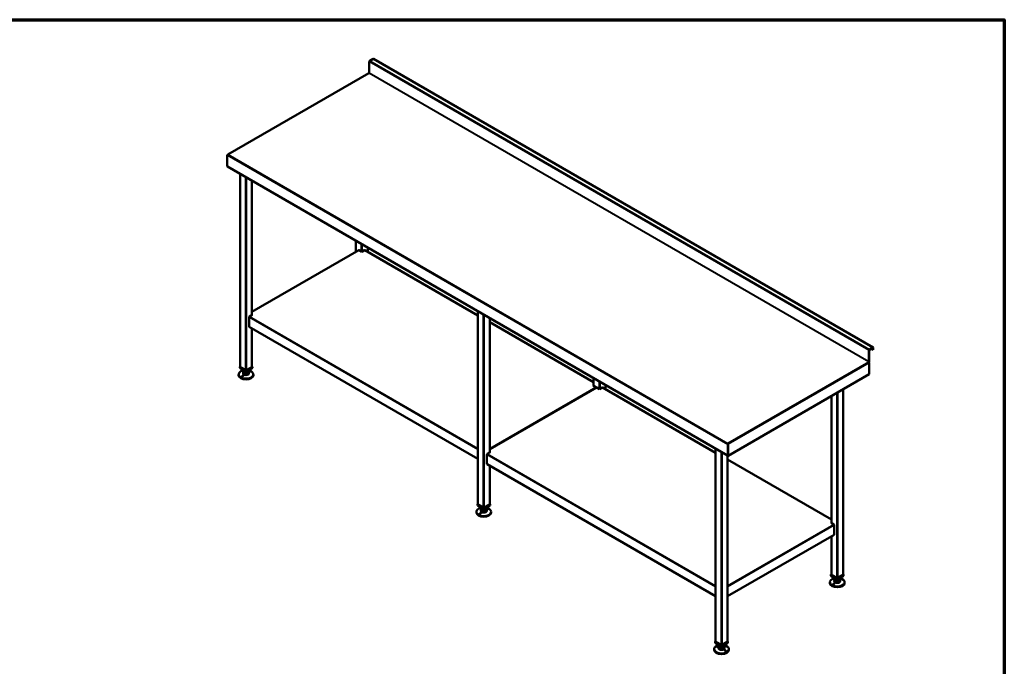
# Model space of a CAD drawing. Units: millimetres. Extents: x 65 to 5841, y 100 to 4100.
# Drawn here: x 3272 to 5840, y 2415 to 4100 of the extents above; entities that cross this region are included whole.
import ezdxf

# ---------------------------------------------------------------- set-up
doc = ezdxf.new("R2010")
doc.units = ezdxf.units.MM
doc.header["$LTSCALE"] = 20
for name, color, linetype, lineweight in [('Border (ISO)', 7, 'Continuous', 70), ('Visible (ISO)', 7, 'Continuous', 50), ('Visible Narrow (ISO)', 7, 'Continuous', 35)]:
    doc.layers.add(name, color=color, linetype=linetype, lineweight=lineweight)

# ---------------------------------------------------------------- blocks, each defined once
blk = doc.blocks.new('Borders Default Border')
at = {"layer": 'Border (ISO)', "flags": 128}
blk.add_lwpolyline([(5, 5), (5, 205), (292, 205), (292, 5), (5, 5)], dxfattribs=at)

msp = doc.modelspace()

# ---------------------------------------------------------------- linework, layer by layer
at = {"layer": 'Visible (ISO)'}
for p, q in [((4183.8, 3990.8), (4183.8, 3961.4)), ((4194.2, 3998.1), (4185, 3992.9)), ((5498.1, 3245.9), (4195, 3998.2)), ((4182.4, 3960.5), (3814.8, 3748.3)), ((3813.4, 3746.9), (3813.4, 3718.3)), ((3816.2, 3748.5), (3815.8, 3748.3)), ((3814.2, 3717.8), (3813.4, 3718.3)), ((3814.2, 3717.8), (3814.2, 3717.3)), ((3814.2, 3717.3), (3814.3, 3717.2)), ((3814.5, 3717.1), (5118.4, 2964.2)), ((3846.8, 3698.4), (3846.8, 3195.6)), ((3877.9, 3680.5), (3877.9, 3330.2)), ((4148.7, 3524.1), (4148.7, 3495.2)), ((4156.4, 3499.6), (3877.9, 3338.9)), ((4164.3, 3495.5), (4157.2, 3499.6)), ((4171.3, 3499.6), (4164.3, 3495.5)), ((4466.9, 3329.4), (4172.1, 3499.6)), ((4179.8, 3506.2), (4179.8, 3495.2)), ((4466.9, 3340.4), (4466.9, 2837.6)), ((3870.5, 3300.2), (3870.5, 3324.7)), ((3878.7, 3330.6), (3871.6, 3326.5)), ((3877.9, 3331.1), (3878.7, 3330.6)), ((3878.1, 3330.3), (3877.9, 3330.4)), ((4498, 3322.5), (4498, 2972.2)), ((3870.9, 3299.5), (4466.9, 2955.3)), ((3877.9, 3295.4), (3877.9, 3195.6)), ((4768.8, 3155.2), (4498, 3311.5)), ((5486.9, 3238.5), (5486.9, 3209.1)), ((5487.5, 3209.5), (5487.5, 3238.9)), ((5497.2, 3245.8), (5488.1, 3240.6)), ((5488.1, 3239.8), (5497.2, 3245.1)), ((5497.7, 3239.7), (5492.9, 3242.6)), ((5497.7, 3244.8), (5497.7, 3239.7)), ((5498.4, 3240.1), (5497.7, 3239.7)), ((5498.4, 3240.1), (5498.4, 3245.1)), ((3846.8, 3196.1), (3845.9, 3195.6)), ((3845.9, 3195.6), (3862.4, 3186.1)), ((3845.9, 3192.4), (3845.9, 3195.6)), ((3862.4, 3182.9), (3845.9, 3192.4)), ((3861.1, 3186.9), (3847.4, 3194.8)), ((3854.7, 3187.4), (3854.7, 3186.4)), ((3855, 3178.8), (3855, 3185.1)), ((3862.4, 3186.1), (3878.9, 3195.6)), ((3878.9, 3192.4), (3862.4, 3182.9)), ((3862.4, 3182.9), (3862.4, 3186.1)), ((3877.4, 3194.8), (3863.7, 3186.9)), ((3869.7, 3181.4), (3869.7, 3185.1)), ((3870.1, 3187.4), (3870.1, 3186.4)), ((3878.9, 3195.6), (3877.9, 3196.1)), ((3878.9, 3192.4), (3878.9, 3195.6)), ((5487.5, 3206.1), (5487.5, 3176.1)), ((3843.1, 3175.7), (3843.1, 3173.6)), ((3854.7, 3180.1), (3854.7, 3178.2)), ((3855, 3178.8), (3860.6, 3175.7)), ((3860.6, 3175.7), (3860.6, 3182)), ((3860.6, 3175.7), (3868, 3177)), ((3868, 3177), (3868, 3183.3)), ((3868, 3177), (3869.7, 3181.4)), ((3870.1, 3180.1), (3870.1, 3178.2)), ((3881.6, 3175.7), (3881.6, 3173.6)), ((4768.8, 3166.1), (4768.8, 3146.5)), ((5119.6, 2963.6), (5487.5, 3176.1)), ((4776.5, 3141.6), (4498, 2980.9)), ((4768, 3146.9), (4768.8, 3147.4)), ((4775.1, 3142.8), (4768, 3146.9)), ((4768.8, 3146.7), (4768.6, 3146.6)), ((4784.3, 3137.5), (4777.3, 3141.6)), ((4791.4, 3141.6), (4784.3, 3137.5)), ((5087, 2971.4), (4792.2, 3141.6)), ((4799.9, 3148.2), (4799.9, 3137.2)), ((5420, 3137), (5420, 2653.9)), ((5388.9, 3119.1), (5388.9, 2788.5)), ((5087, 2982.4), (5087, 2479.6)), ((5118.8, 2996), (5119.2, 2996.2)), ((5118.8, 2996), (5118.8, 2995.7)), ((5119.5, 2993.6), (5118.8, 2993.2)), ((5118.8, 2993.2), (5118.8, 2964.6)), ((5119.2, 2995.4), (5118.9, 2995.3)), ((5119.2, 2995.6), (5119.2, 2996.2)), ((5119.6, 2993.7), (5119.4, 2993.8)), ((5119.5, 2965), (5119.5, 2993.6)), ((5119.6, 2993.7), (5119.6, 2963.6)), ((4490.6, 2942.2), (4490.6, 2966.7)), ((4498.8, 2972.6), (4491.7, 2968.5)), ((4498, 2973.1), (4498.8, 2972.6)), ((4498.2, 2972.3), (4498, 2972.4)), ((5118.8, 2964.6), (5118.1, 2965)), ((5118.1, 2964.4), (5118.1, 2479.6)), ((5388.9, 2797.1), (5118.1, 2953.5)), ((5118.8, 2964.6), (5119.5, 2965)), ((5119, 2964), (5119, 2964.6)), ((5119.6, 2963.6), (5119, 2964)), ((4490.9, 2941.5), (5087, 2597.3)), ((4498, 2937.4), (4498, 2837.6)), ((4466.9, 2838.1), (4466, 2837.6)), ((4466, 2837.6), (4482.5, 2828.1)), ((4466, 2834.4), (4466, 2837.6)), ((4482.5, 2824.9), (4466, 2834.4)), ((4481.1, 2828.9), (4467.4, 2836.8)), ((4474.8, 2829.4), (4474.8, 2828.3)), ((4475.1, 2820.8), (4475.1, 2827.1)), ((4482.5, 2828.1), (4498.9, 2837.6)), ((4498.9, 2834.4), (4482.5, 2824.9)), ((4482.5, 2824.9), (4482.5, 2828.1)), ((4497.5, 2836.8), (4483.8, 2828.9)), ((4488.1, 2819), (4488.1, 2825.3)), ((4489.8, 2823.4), (4489.8, 2827.1)), ((4490.1, 2829.4), (4490.1, 2828.3)), ((4498.9, 2837.6), (4498, 2838.1)), ((4498.9, 2834.4), (4498.9, 2837.6)), ((4463.2, 2817.7), (4463.2, 2815.6)), ((4474.8, 2822.1), (4474.8, 2820.2)), ((4475.1, 2820.8), (4480.7, 2817.7)), ((4480.7, 2817.7), (4480.7, 2824)), ((4480.7, 2817.7), (4488.1, 2819)), ((4488.1, 2819), (4489.8, 2823.4)), ((4490.1, 2822.1), (4490.1, 2820.2)), ((4501.7, 2817.7), (4501.7, 2815.6)), ((5388.1, 2788.9), (5388.9, 2789.3)), ((5395.2, 2784.8), (5388.1, 2788.9)), ((5388.9, 2788.7), (5388.6, 2788.6)), ((5396.3, 2782.9), (5396.3, 2758.4)), ((5118.1, 2597.3), (5395.9, 2757.7)), ((5388.9, 2753.7), (5388.9, 2653.9)), ((5388.9, 2654.4), (5387.9, 2653.9)), ((5387.9, 2653.9), (5404.4, 2644.4)), ((5387.9, 2650.7), (5387.9, 2653.9)), ((5404.4, 2641.2), (5387.9, 2650.7)), ((5403.1, 2645.2), (5389.4, 2653.1)), ((5396.7, 2645.7), (5396.7, 2644.6)), ((5404.4, 2644.4), (5420.9, 2653.9)), ((5420.9, 2650.7), (5404.4, 2641.2)), ((5419.4, 2653.1), (5405.7, 2645.2)), ((5412.1, 2645.7), (5412.1, 2644.6)), ((5420.9, 2653.9), (5420, 2654.4)), ((5420.9, 2650.7), (5420.9, 2653.9)), ((5385.2, 2634), (5385.2, 2631.9)), ((5396.7, 2638.4), (5396.7, 2636.5)), ((5397.1, 2637.1), (5397.1, 2643.3)), ((5397.1, 2637.1), (5402.7, 2634)), ((5402.7, 2634), (5402.7, 2640.3)), ((5402.7, 2634), (5410, 2635.3)), ((5404.4, 2641.2), (5404.4, 2644.4)), ((5410, 2641.6), (5410, 2635.3)), ((5410, 2635.3), (5411.8, 2639.7)), ((5411.8, 2639.7), (5411.8, 2643.3)), ((5412.1, 2638.4), (5412.1, 2636.5)), ((5423.6, 2634), (5423.6, 2631.9)), ((5087, 2480.1), (5086, 2479.6)), ((5086, 2479.6), (5102.5, 2470.1)), ((5086, 2476.4), (5086, 2479.6)), ((5102.5, 2466.9), (5086, 2476.4)), ((5101.2, 2470.9), (5087.5, 2478.8)), ((5094.8, 2471.4), (5094.8, 2470.3)), ((5095, 2465.1), (5095, 2469.3)), ((5097.3, 2467.1), (5097.3, 2460.8)), ((5102.5, 2470.1), (5119, 2479.6)), ((5119, 2476.4), (5102.5, 2466.9)), ((5102.5, 2466.9), (5102.5, 2470.1)), ((5117.5, 2478.8), (5103.8, 2470.9)), ((5104.8, 2459.8), (5104.8, 2466.1)), ((5110, 2463.1), (5110, 2469.3)), ((5110.2, 2471.4), (5110.2, 2470.3)), ((5119, 2479.6), (5118.1, 2480.1)), ((5119, 2476.4), (5119, 2479.6)), ((5083.3, 2459.7), (5083.3, 2457.6)), ((5094.8, 2464.1), (5094.8, 2462.2)), ((5095, 2465.1), (5097.3, 2460.8)), ((5097.3, 2460.8), (5104.8, 2459.8)), ((5104.8, 2459.8), (5110, 2463.1)), ((5110.2, 2464.1), (5110.2, 2462.2)), ((5121.8, 2459.7), (5121.8, 2457.6))]:
    msp.add_line(p, q, dxfattribs=at)
for centre, major_axis, start_param, end_param in [((4185, 3991.5), (-0.85, -1.47), 3.926991, 5.497787), ((4194.2, 3996.8), (0.85, 1.47), 0, 0.785398), ((4183.3, 3959.1), (-0.85, 1.47), 5.969649, 6.283185), ((4183.3, 3959.1), (-0.85, 1.47), 5.497787, 5.969649), ((4183.3, 3961.1), (-0.385, -0.666), 0.785398, 2.356194), ((4157.2, 3498.3), (-0.77, 1.33), 5.497787, 6.283185), ((4171.3, 3498.3), (0.77, 1.33), 0, 0.785398), ((3871.6, 3325.3), (0.77, 1.33), 0.785398, 2.356194), ((3871.6, 3300.8), (-0.77, -1.33), 5.497787, 6.283185), ((5488.1, 3239.2), (-0.85, -1.47), 3.926991, 5.497787), ((5488.1, 3239.2), (0.385, 0.666), 0.785398, 2.356194), ((5497.2, 3244.4), (0.85, 1.47), 5.497787, 7.068583), ((5497.2, 3244.4), (0.385, 0.666), 5.497787, 7.068583), ((3862.4, 3175.7), (19.2, 0), 1.979972, 7.444806), ((3848.7, 3195.6), (-1.85, 0), 0, 0.785398), ((3862.4, 3186.4), (-7.69, 0), 0, 0.296509), ((3862.4, 3186.4), (-7.69, 0), 0.296509, 1.343707), ((3862.4, 3187.7), (-1.85, 0), 0.785398, 2.356194), ((3862.4, 3186.4), (7.69, 0), 5.532497, 6.283185), ((3876.1, 3195.6), (1.85, 0), 5.497787, 6.283185), ((5486.3, 3208.8), (-0.385, -0.666), 0.785398, 2.356194), ((5486.3, 3206.8), (0.85, -1.47), 1.884333, 2.356194), ((5486.3, 3208.8), (0.85, 1.47), 4.325907, 5.025925), ((5486.3, 3206.8), (0.85, -1.47), 0.785398, 1.884333), ((5486.3, 3208.8), (0.85, 1.47), 5.025925, 5.497787), ((3862.4, 3173.6), (19.2, 0), 3.141593, 6.283185), ((3862.4, 3180.1), (-7.69, 0), 5.986676, 6.579695), ((3862.4, 3178.2), (7.69, 0), 3.141593, 6.283185), ((3862.4, 3180.1), (-7.69, 0), 0.296509, 1.343707), ((3862.4, 3186.4), (7.69, 0), 4.485299, 5.532497), ((3862.4, 3180.1), (-7.69, 0), 1.343707, 2.390904), ((3862.4, 3180.1), (7.69, 0), 5.532497, 6.579695), ((4775.1, 3141.6), (0.77, -1.33), 1.143718, 2.356194), ((4777.3, 3140.3), (-0.77, 1.33), 5.497787, 6.283185), ((4791.4, 3140.3), (0.77, 1.33), 0, 0.785398), ((4491.7, 2967.3), (0.77, 1.33), 0.785398, 2.356194), ((4491.7, 2942.8), (-0.77, -1.33), 5.497787, 6.283185), ((4482.5, 2817.7), (19.2, 0), 1.979972, 7.444806), ((4468.7, 2837.6), (-1.85, 0), 0, 0.785398), ((4482.5, 2828.3), (-7.69, 0), 0, 0.296509), ((4482.5, 2828.3), (-7.69, 0), 0.296509, 1.343707), ((4482.5, 2828.3), (7.69, 0), 4.485299, 5.532497), ((4482.5, 2829.7), (-1.85, 0), 0.785398, 2.356194), ((4482.5, 2828.3), (7.69, 0), 5.532497, 6.283185), ((4496.2, 2837.6), (1.85, 0), 5.497787, 6.283185), ((4482.5, 2815.6), (19.2, 0), 3.141593, 6.283185), ((4482.5, 2822.1), (-7.69, 0), 5.986676, 6.579695), ((4482.5, 2820.2), (7.69, 0), 3.141593, 6.283185), ((4482.5, 2822.1), (-7.69, 0), 0.296509, 1.343707), ((4482.5, 2822.1), (-7.69, 0), 1.343707, 2.390904), ((4482.5, 2822.1), (7.69, 0), 5.532497, 6.579695), ((5395.2, 2783.6), (0.77, -1.33), 0.785398, 2.356194), ((5395.2, 2759.1), (0.77, -1.33), 0, 0.785398), ((5390.7, 2653.9), (-1.85, 0), 0, 0.785398), ((5404.4, 2646), (-1.85, 0), 0.785398, 2.356194), ((5418.1, 2653.9), (1.85, 0), 5.497787, 6.283185), ((5404.4, 2634), (19.2, 0), 1.979972, 7.444806), ((5404.4, 2631.9), (19.2, 0), 3.141593, 6.283185), ((5404.4, 2638.4), (-7.69, 0), 5.986676, 6.579695), ((5404.4, 2644.6), (-7.69, 0), 0, 0.296509), ((5404.4, 2636.5), (7.69, 0), 3.141593, 6.283185), ((5404.4, 2644.6), (-7.69, 0), 0.296509, 1.343707), ((5404.4, 2638.4), (-7.69, 0), 0.296509, 1.343707), ((5404.4, 2644.6), (7.69, 0), 4.485299, 5.532497), ((5404.4, 2638.4), (-7.69, 0), 1.343707, 2.390904), ((5404.4, 2644.6), (7.69, 0), 5.532497, 6.283185), ((5404.4, 2638.4), (7.69, 0), 5.532497, 6.579695), ((5102.5, 2459.7), (19.2, 0), 1.979972, 7.444806), ((5088.8, 2479.6), (-1.85, 0), 0, 0.785398), ((5102.5, 2470.3), (-7.69, 0), 0, 0.820108), ((5102.5, 2470.3), (7.69, 0), 3.961701, 5.008898), ((5102.5, 2471.7), (-1.85, 0), 0.785398, 2.356194), ((5102.5, 2470.3), (7.69, 0), 5.008898, 6.056096), ((5102.5, 2470.3), (7.69, 0), 6.056096, 6.283185), ((5116.2, 2479.6), (1.85, 0), 5.497787, 6.283185), ((5102.5, 2457.6), (19.2, 0), 3.141593, 6.283185), ((5102.5, 2464.1), (-7.69, 0), 6.056096, 7.103293), ((5102.5, 2462.2), (7.69, 0), 3.141593, 6.283185), ((5102.5, 2464.1), (-7.69, 0), 0.820108, 1.867306), ((5102.5, 2464.1), (7.69, 0), 5.008898, 6.056096), ((5102.5, 2464.1), (7.69, 0), 6.056096, 6.510275)]:
    msp.add_ellipse(centre, major_axis=major_axis, ratio=0.57735, start_param=start_param, end_param=end_param, dxfattribs=at)
for points, knots in [([(3814.8, 3748.1), (3814.4, 3747.9), (3814.1, 3747.7), (3813.8, 3747.5), (3813.6, 3747.3), (3813.5, 3747.1), (3813.4, 3746.9)], [-0.6819267, -0.6819267, -0.6819267, -0.6819267, -0.2801379, -0.2801379, -0.2801379, 0, 0, 0, 0]), ([(3814.4, 3747.9), (3814.6, 3748.1), (3814.8, 3748.3), (3815.2, 3748.4), (3815.2, 3748.4), (3815.2, 3748.4), (3815.2, 3748.4)], [-0.7722779, -0.7722779, -0.7722779, -0.7722779, -0.364973, -0.364973, -0.364973, -0.357123, -0.357123, -0.357123, -0.357123]), ([(3852.4, 3172), (3852.5, 3172.1), (3852.7, 3172.2), (3853, 3172.3), (3853.2, 3172.4), (3853.5, 3172.4), (3853.7, 3172.4), (3854, 3172.4), (3854.1, 3172.3), (3854.4, 3172.2), (3854.5, 3172.1), (3854.6, 3171.9), (3854.7, 3171.8), (3854.7, 3171.6), (3854.7, 3171.4), (3854.6, 3171.2), (3854.5, 3171), (3854.3, 3170.8), (3854.2, 3170.7), (3853.8, 3170.5), (3853.6, 3170.4), (3853.3, 3170.3), (3853.1, 3170.3), (3852.7, 3170.4), (3852.5, 3170.4), (3852.2, 3170.6), (3852.1, 3170.7), (3852, 3170.9), (3851.9, 3171.1), (3851.9, 3171.3), (3852, 3171.5), (3852.2, 3171.8), (3852.3, 3171.9), (3852.4, 3172)], [0, 0, 0, 0, 0.065465, 0.065465, 0.130931, 0.130931, 0.193894, 0.193894, 0.256857, 0.256857, 0.31982, 0.31982, 0.382784, 0.382784, 0.448249, 0.448249, 0.513714, 0.513714, 0.588187, 0.588187, 0.66266, 0.66266, 0.735704, 0.735704, 0.808747, 0.808747, 0.881791, 0.881791, 0.954835, 0.954835, 1.029308, 1.029308, 1.103781, 1.103781, 1.103781, 1.103781]), ([(3872.3, 3182), (3872.2, 3182), (3872.1, 3182), (3871.7, 3182), (3871.6, 3182), (3871.2, 3182), (3871.1, 3182.1), (3870.7, 3182.2), (3870.6, 3182.2), (3870.4, 3182.4), (3870.3, 3182.4), (3870.1, 3182.6), (3870.1, 3182.7), (3870, 3182.8), (3870, 3182.9), (3870.1, 3183), (3870.2, 3183), (3870.4, 3183.1), (3870.6, 3183.2), (3870.9, 3183.2), (3871.1, 3183.2), (3871.5, 3183.2), (3871.7, 3183.1), (3872.1, 3183), (3872.2, 3183), (3872.5, 3182.8), (3872.6, 3182.7), (3872.8, 3182.5), (3872.8, 3182.4), (3872.8, 3182.3), (3872.8, 3182.2), (3872.6, 3182.1), (3872.5, 3182), (3872.3, 3182)], [0, 0, 0, 0, 0.065465, 0.065465, 0.130931, 0.130931, 0.193894, 0.193894, 0.256857, 0.256857, 0.31982, 0.31982, 0.382784, 0.382784, 0.448249, 0.448249, 0.513714, 0.513714, 0.588187, 0.588187, 0.66266, 0.66266, 0.735704, 0.735704, 0.808747, 0.808747, 0.881791, 0.881791, 0.954835, 0.954835, 1.029308, 1.029308, 1.103781, 1.103781, 1.103781, 1.103781]), ([(5118.8, 2993.2), (5118.7, 2993.9), (5118.7, 2994.6), (5118.7, 2995.2), (5118.7, 2995.2), (5118.7, 2995.2), (5118.7, 2995.3)], [-1, -1, -1, -1, -0.3516724, -0.3516724, -0.3516724, -0.3233608, -0.3233608, -0.3233608, -0.3233608]), ([(5118.8, 2995.7), (5118.8, 2995.6), (5118.9, 2995.4), (5118.9, 2995.2), (5118.9, 2995), (5119, 2994.9)], [0, 0, 0, 0, 0.05303, 0.05303, 0.1104798, 0.1104798, 0.1104798, 0.1104798]), ([(5119.1, 2994.6), (5119.2, 2994.4), (5119.3, 2994.1), (5119.4, 2993.9), (5119.4, 2993.8), (5119.5, 2993.7), (5119.5, 2993.6)], [0.3995766, 0.3995766, 0.3995766, 0.3995766, 0.8471583, 0.8471583, 0.8471583, 1, 1, 1, 1]), ([(5119.5, 2995.4), (5119.5, 2995.2), (5119.6, 2994.8), (5119.6, 2994.5), (5119.6, 2994.4), (5119.6, 2994.3), (5119.6, 2994.2)], [-0.642877, -0.642877, -0.642877, -0.642877, -0.3058879, -0.3058879, -0.3058879, -0.2144669, -0.2144669, -0.2144669, -0.2144669]), ([(5119, 2964.2), (5118.6, 2964.1), (5118.4, 2964.2), (5118.2, 2964.5), (5118.1, 2964.6), (5118.1, 2964.8), (5118.1, 2965)], [-0.8241487, -0.8241487, -0.8241487, -0.8241487, -0.2939453, -0.2939453, -0.2939453, 0, 0, 0, 0]), ([(4492.4, 2824), (4492.3, 2824), (4492.1, 2824), (4491.8, 2824), (4491.6, 2824), (4491.3, 2824), (4491.1, 2824.1), (4490.8, 2824.2), (4490.7, 2824.2), (4490.4, 2824.4), (4490.3, 2824.4), (4490.2, 2824.6), (4490.1, 2824.7), (4490.1, 2824.8), (4490.1, 2824.9), (4490.2, 2825), (4490.3, 2825), (4490.5, 2825.1), (4490.7, 2825.2), (4491, 2825.2), (4491.2, 2825.2), (4491.6, 2825.2), (4491.8, 2825.1), (4492.1, 2825), (4492.3, 2824.9), (4492.6, 2824.8), (4492.7, 2824.7), (4492.9, 2824.5), (4492.9, 2824.4), (4492.9, 2824.3), (4492.8, 2824.2), (4492.7, 2824.1), (4492.6, 2824), (4492.4, 2824)], [0, 0, 0, 0, 0.065465, 0.065465, 0.130931, 0.130931, 0.193894, 0.193894, 0.256857, 0.256857, 0.31982, 0.31982, 0.382784, 0.382784, 0.448249, 0.448249, 0.513714, 0.513714, 0.588187, 0.588187, 0.66266, 0.66266, 0.735704, 0.735704, 0.808747, 0.808747, 0.881791, 0.881791, 0.954835, 0.954835, 1.029308, 1.029308, 1.103781, 1.103781, 1.103781, 1.103781]), ([(4472.5, 2814), (4472.6, 2814.1), (4472.8, 2814.2), (4473.1, 2814.3), (4473.3, 2814.4), (4473.6, 2814.4), (4473.8, 2814.4), (4474.1, 2814.4), (4474.2, 2814.3), (4474.5, 2814.2), (4474.6, 2814.1), (4474.7, 2813.9), (4474.8, 2813.8), (4474.8, 2813.6), (4474.8, 2813.4), (4474.7, 2813.2), (4474.6, 2813), (4474.4, 2812.8), (4474.2, 2812.7), (4473.9, 2812.5), (4473.7, 2812.4), (4473.3, 2812.3), (4473.1, 2812.3), (4472.8, 2812.4), (4472.6, 2812.4), (4472.3, 2812.6), (4472.2, 2812.7), (4472, 2812.9), (4472, 2813.1), (4472, 2813.3), (4472.1, 2813.5), (4472.2, 2813.8), (4472.4, 2813.9), (4472.5, 2814)], [0, 0, 0, 0, 0.065465, 0.065465, 0.130931, 0.130931, 0.193894, 0.193894, 0.256857, 0.256857, 0.31982, 0.31982, 0.382784, 0.382784, 0.448249, 0.448249, 0.513714, 0.513714, 0.588187, 0.588187, 0.66266, 0.66266, 0.735704, 0.735704, 0.808747, 0.808747, 0.881791, 0.881791, 0.954835, 0.954835, 1.029308, 1.029308, 1.103781, 1.103781, 1.103781, 1.103781]), ([(5394.5, 2630.3), (5394.6, 2630.4), (5394.7, 2630.5), (5395.1, 2630.6), (5395.2, 2630.7), (5395.6, 2630.7), (5395.7, 2630.7), (5396, 2630.7), (5396.2, 2630.6), (5396.4, 2630.5), (5396.5, 2630.4), (5396.7, 2630.2), (5396.7, 2630.1), (5396.8, 2629.8), (5396.7, 2629.7), (5396.6, 2629.4), (5396.6, 2629.3), (5396.4, 2629.1), (5396.2, 2629), (5395.9, 2628.8), (5395.7, 2628.7), (5395.3, 2628.6), (5395.1, 2628.6), (5394.7, 2628.7), (5394.6, 2628.7), (5394.3, 2628.9), (5394.2, 2629), (5394, 2629.2), (5394, 2629.3), (5394, 2629.6), (5394, 2629.8), (5394.2, 2630), (5394.3, 2630.2), (5394.5, 2630.3)], [0, 0, 0, 0, 0.065465, 0.065465, 0.130931, 0.130931, 0.193894, 0.193894, 0.256857, 0.256857, 0.31982, 0.31982, 0.382784, 0.382784, 0.448249, 0.448249, 0.513714, 0.513714, 0.588187, 0.588187, 0.66266, 0.66266, 0.735704, 0.735704, 0.808747, 0.808747, 0.881791, 0.881791, 0.954835, 0.954835, 1.029308, 1.029308, 1.103781, 1.103781, 1.103781, 1.103781]), ([(5414.4, 2640.3), (5414.2, 2640.3), (5414.1, 2640.2), (5413.8, 2640.2), (5413.6, 2640.3), (5413.3, 2640.3), (5413.1, 2640.4), (5412.8, 2640.5), (5412.6, 2640.5), (5412.4, 2640.7), (5412.3, 2640.7), (5412.1, 2640.9), (5412.1, 2640.9), (5412.1, 2641.1), (5412.1, 2641.2), (5412.2, 2641.3), (5412.3, 2641.3), (5412.5, 2641.4), (5412.6, 2641.5), (5413, 2641.5), (5413.2, 2641.5), (5413.5, 2641.4), (5413.7, 2641.4), (5414.1, 2641.3), (5414.3, 2641.2), (5414.5, 2641.1), (5414.7, 2641), (5414.8, 2640.8), (5414.8, 2640.7), (5414.8, 2640.6), (5414.8, 2640.5), (5414.6, 2640.4), (5414.5, 2640.3), (5414.4, 2640.3)], [0, 0, 0, 0, 0.065465, 0.065465, 0.130931, 0.130931, 0.193894, 0.193894, 0.256857, 0.256857, 0.31982, 0.31982, 0.382784, 0.382784, 0.448249, 0.448249, 0.513714, 0.513714, 0.588187, 0.588187, 0.66266, 0.66266, 0.735704, 0.735704, 0.808747, 0.808747, 0.881791, 0.881791, 0.954835, 0.954835, 1.029308, 1.029308, 1.103781, 1.103781, 1.103781, 1.103781]), ([(5093.9, 2466.7), (5094, 2466.7), (5094.1, 2466.7), (5094.2, 2466.5), (5094.2, 2466.5), (5094.2, 2466.3), (5094.2, 2466.3), (5094, 2466.1), (5093.9, 2466), (5093.7, 2465.9), (5093.6, 2465.8), (5093.3, 2465.7), (5093.1, 2465.7), (5092.8, 2465.6), (5092.6, 2465.6), (5092.3, 2465.6), (5092.1, 2465.6), (5091.8, 2465.6), (5091.7, 2465.7), (5091.5, 2465.8), (5091.5, 2465.9), (5091.4, 2466), (5091.5, 2466.1), (5091.6, 2466.3), (5091.7, 2466.4), (5091.9, 2466.5), (5092.1, 2466.6), (5092.5, 2466.7), (5092.7, 2466.8), (5093, 2466.8), (5093.2, 2466.8), (5093.6, 2466.8), (5093.8, 2466.8), (5093.9, 2466.7)], [0, 0, 0, 0, 0.065465, 0.065465, 0.130931, 0.130931, 0.193894, 0.193894, 0.256857, 0.256857, 0.31982, 0.31982, 0.382784, 0.382784, 0.448249, 0.448249, 0.513714, 0.513714, 0.588187, 0.588187, 0.66266, 0.66266, 0.735704, 0.735704, 0.808747, 0.808747, 0.881791, 0.881791, 0.954835, 0.954835, 1.029308, 1.029308, 1.103781, 1.103781, 1.103781, 1.103781]), ([(5111.2, 2455.2), (5111.1, 2455.4), (5111, 2455.5), (5110.9, 2455.7), (5110.8, 2455.9), (5110.9, 2456.1), (5110.9, 2456.2), (5111, 2456.4), (5111.1, 2456.5), (5111.3, 2456.7), (5111.5, 2456.7), (5111.8, 2456.8), (5111.9, 2456.8), (5112.3, 2456.8), (5112.4, 2456.7), (5112.8, 2456.6), (5112.9, 2456.5), (5113.2, 2456.3), (5113.3, 2456.2), (5113.5, 2455.9), (5113.6, 2455.8), (5113.6, 2455.5), (5113.6, 2455.3), (5113.5, 2455.1), (5113.4, 2455), (5113.1, 2454.8), (5113, 2454.8), (5112.6, 2454.7), (5112.4, 2454.7), (5112, 2454.8), (5111.8, 2454.8), (5111.5, 2455), (5111.3, 2455.1), (5111.2, 2455.2)], [0, 0, 0, 0, 0.065465, 0.065465, 0.130931, 0.130931, 0.193894, 0.193894, 0.256857, 0.256857, 0.31982, 0.31982, 0.382784, 0.382784, 0.448249, 0.448249, 0.513714, 0.513714, 0.588187, 0.588187, 0.66266, 0.66266, 0.735704, 0.735704, 0.808747, 0.808747, 0.881791, 0.881791, 0.954835, 0.954835, 1.029308, 1.029308, 1.103781, 1.103781, 1.103781, 1.103781])]:
    msp.add_open_spline(points, degree=3, knots=knots, dxfattribs=at)
for points in [[(3815.8, 3748.3), (3815.5, 3748.3), (3815.1, 3748.2), (3814.8, 3748.1)], [(3815.3, 3748.5), (3815.3, 3748.5), (3815.2, 3748.5), (3815.2, 3748.4)], [(3816.2, 3748.5), (3815.9, 3748.5), (3815.6, 3748.5), (3815.3, 3748.5)], [(3814.2, 3717.8), (3814.2, 3717.5), (3814.3, 3717.2), (3814.5, 3717.1)], [(5118.7, 2995.3), (5118.8, 2995.5), (5118.8, 2995.8), (5118.8, 2996)], [(5119, 2994.9), (5119, 2994.8), (5119.1, 2994.7), (5119.1, 2994.6)], [(5119.2, 2995.3), (5119.2, 2995.2), (5119.1, 2995.1), (5119.1, 2995)], [(5119.1, 2994.7), (5119.1, 2994.8), (5119.1, 2994.9), (5119.1, 2995)], [(5119.4, 2995.5), (5119.4, 2995.8), (5119.3, 2996), (5119.2, 2996.2)], [(5119.2, 2995.3), (5119.2, 2995.4), (5119.2, 2995.5), (5119.2, 2995.6)], [(5119.5, 2995.4), (5119.4, 2995.5), (5119.4, 2995.5), (5119.4, 2995.5)], [(5119.6, 2994.2), (5119.6, 2994), (5119.6, 2993.8), (5119.6, 2993.7)]]:
    msp.add_open_spline(points, degree=3, dxfattribs=at)
at = {"layer": 'Visible Narrow (ISO)'}
for p, q in [((4183.8, 3990.8), (5486.9, 3238.5)), ((4185, 3992.9), (5488.1, 3240.6)), ((4194.2, 3998.1), (5497.2, 3245.8)), ((4183.3, 3960.5), (3816.2, 3748.5)), ((5486.3, 3208.1), (4183.3, 3960.5)), ((4183.8, 3961.4), (5486.9, 3209.1)), ((5118.8, 2993.2), (3813.4, 3746.9)), ((3815.2, 3748.4), (3815.3, 3748.3)), ((3815.3, 3748.3), (3815.3, 3748.2)), ((3815.8, 3748.3), (5118.8, 2996)), ((5118.1, 2965), (3814.2, 3717.8)), ((3847.4, 3698.1), (3847.4, 3194.8)), ((3861.1, 3690.2), (3861.1, 3186.9)), ((3863.7, 3688.7), (3863.7, 3186.9)), ((3877.4, 3680.8), (3877.4, 3329.9)), ((4149.2, 3523.8), (4149.2, 3495.5)), ((4157.2, 3499.6), (3877.9, 3338.3)), ((4162.9, 3515.9), (4162.9, 3496.2)), ((4165.6, 3514.4), (4165.6, 3496.2)), ((4466.9, 3328.9), (4171.3, 3499.6)), ((4179.3, 3506.5), (4179.3, 3495.5)), ((4467.4, 3340.1), (4467.4, 2836.8)), ((4466.9, 2980.3), (3870.5, 3324.7)), ((3871.6, 3326.5), (4466.9, 2982.9)), ((4481.1, 3332.2), (4481.1, 2828.9)), ((4483.8, 3330.7), (4483.8, 2828.9)), ((4497.5, 3322.8), (4497.5, 2971.9)), ((4466.9, 2955.8), (3870.5, 3300.2)), ((3877.4, 3295.7), (3877.4, 3194.8)), ((4768.8, 3154.6), (4498, 3311)), ((5486.9, 3238.5), (5487.5, 3238.9)), ((5488.1, 3240.6), (5488.1, 3239.8)), ((5497.2, 3245.8), (5497.2, 3245.1)), ((5497.7, 3244.8), (5497.2, 3245.1)), ((5498.4, 3245.1), (5497.7, 3244.8)), ((5119.2, 2996.2), (5486.3, 3208.1)), ((5487.5, 3206.1), (5119.6, 2993.7)), ((5486.3, 3208.1), (5487.4, 3208.8)), ((5486.9, 3209.1), (5487.5, 3209.5)), ((4769.3, 3165.8), (4769.3, 3146.2)), ((4498, 2982.9), (4775.1, 3142.8)), ((4777.3, 3141.6), (4498, 2980.3)), ((4783, 3157.9), (4783, 3138.2)), ((4785.6, 3156.4), (4785.6, 3138.2)), ((5087, 2970.9), (4791.4, 3141.6)), ((4799.3, 3148.5), (4799.3, 3137.5)), ((5419.4, 3136.7), (5419.4, 2653.1)), ((5389.4, 3119.4), (5389.4, 2788.2)), ((5403.1, 3127.3), (5403.1, 2645.2)), ((5405.7, 3128.8), (5405.7, 2645.2)), ((5087.5, 2982.1), (5087.5, 2478.8)), ((5119.1, 2995), (5119.2, 2995)), ((5119.2, 2995), (5119.4, 2995.4)), ((5119.4, 2995.4), (5119.5, 2995.4)), ((5087, 2622.3), (4490.6, 2966.7)), ((4491.7, 2968.5), (5087, 2624.9)), ((5101.2, 2974.2), (5101.2, 2470.9)), ((5103.8, 2972.7), (5103.8, 2470.9)), ((5117.5, 2964.8), (5117.5, 2478.8)), ((5087, 2597.8), (4490.6, 2942.2)), ((4497.5, 2937.7), (4497.5, 2836.8)), ((5388.9, 2796.6), (5118.1, 2953)), ((5118.1, 2624.9), (5395.2, 2784.8)), ((5396.3, 2782.9), (5118.1, 2622.3)), ((5396.3, 2758.4), (5118.1, 2597.8)), ((5389.4, 2754), (5389.4, 2653.1))]:
    msp.add_line(p, q, dxfattribs=at)
for points in [[(3815.3, 3748.5), (3815.3, 3748.4), (3815.3, 3748.3), (3815.3, 3748.3)], [(3815.3, 3748.3), (3815.3, 3748.3), (3815.3, 3748.2), (3815.3, 3748.2)], [(5119.1, 2994.5), (5119.2, 2994.6), (5119.2, 2994.7), (5119.2, 2994.8)], [(5119.2, 2994.8), (5119.2, 2994.9), (5119.2, 2995), (5119.2, 2995)], [(5119.4, 2995.4), (5119.4, 2995.4), (5119.4, 2995.5), (5119.4, 2995.5)]]:
    msp.add_open_spline(points, degree=3, dxfattribs=at)
for points, knots in [([(5118.7, 2995.3), (5118.8, 2995.1), (5118.8, 2994.9), (5119, 2994.5), (5119.1, 2994.4), (5119.2, 2994.1), (5119.3, 2994), (5119.4, 2993.8), (5119.5, 2993.7), (5119.5, 2993.6)], [-0.1929304, -0.1929304, -0.1929304, -0.1929304, -0.1391338, -0.1391338, -0.0796309, -0.0796309, -0.0363082, -0.0363082, 0, 0, 0, 0]), ([(5119.2, 2994.8), (5119.3, 2994.9), (5119.3, 2994.9), (5119.3, 2995.1), (5119.4, 2995.2), (5119.4, 2995.4)], [-0.08011591, -0.08011591, -0.08011591, -0.08011591, -0.05142677, -0.05142677, 0, 0, 0, 0]), ([(5119.6, 2994.2), (5119.5, 2994.3), (5119.5, 2994.4), (5119.3, 2994.6), (5119.3, 2994.6), (5119.3, 2994.7), (5119.2, 2994.8), (5119.2, 2994.8)], [-0.1580167, -0.1580167, -0.1580167, -0.1580167, -0.1069845, -0.1069845, -0.0646868, -0.0646868, -0.0503537, -0.0503537, -0.0503537, -0.0503537])]:
    msp.add_open_spline(points, degree=3, knots=knots, dxfattribs=at)

# ---------------------------------------------------------------- block references
at = {"xscale": 20, "yscale": 20, "zscale": 20}
msp.add_blockref('Borders Default Border', (0, 0), dxfattribs=at)

doc.saveas('drawing.dxf')
